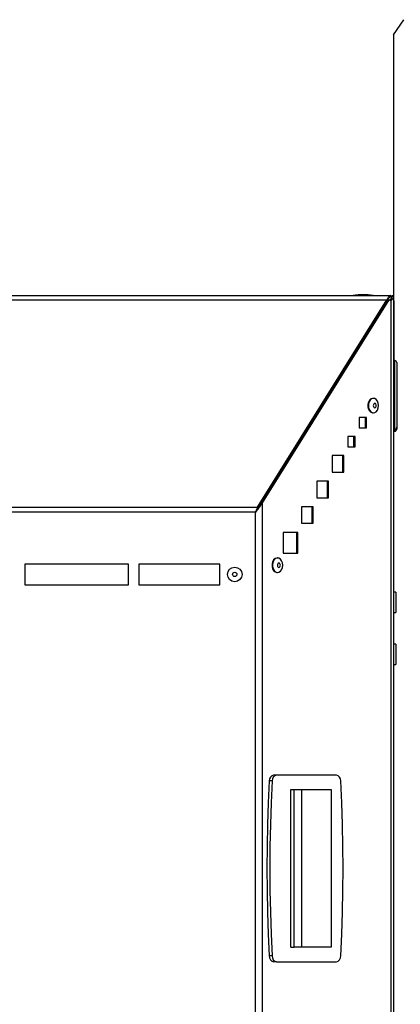
# Model space of a CAD drawing. Units: millimetres. Extents: x 75 to 6228, y 49 to 4380.
# Drawn here: x 1661 to 1845, y 3622 to 4097 of the extents above; entities that cross this region are included whole.
import ezdxf

# ---------------------------------------------------------------- set-up
doc = ezdxf.new("R2010")
doc.units = ezdxf.units.MM
doc.header["$LTSCALE"] = 15
doc.layers.add('WYMIAR', color=8, linetype='Continuous')
doc.styles.add('SLDTEXTSTYLE0', font='TXT', dxfattribs={"width": 0.605})
doc.dimstyles.new('SLDDIMSTYLE1', dxfattribs={"dimtxt": 53.934692, "dimasz": 49.53, "dimexe": 0, "dimexo": 0.0625, "dimgap": 13.483673, "dimtad": 1, "dimdec": 0, "dimrnd": 1e-09, "dimzin": 12, "dimdsep": 46, "dimtxsty": 'SLDTEXTSTYLE0', "dimsah": 1, "dimcen": 0.09, "dimadec": 0, "dimazin": 3, "dimtfac": 1, "dimtofl": 0, "dimtmove": 0, "dimatfit": 3, "dimfxl": 1, "dimfrac": 2, "dimtolj": 1, "dimtzin": 12, "dimarcsym": 0})

# ---------------------------------------------------------------- blocks, each defined once
blk = doc.blocks.new('_D_2')
at = {"layer": 'WYMIAR'}
for p, q in [((867.97, 4048.58), (867.97, 2322.93)), ((2443.06, 2802.93), (2443.06, 2322.93)), ((867.97, 2352.93), (2443.06, 2352.93))]:
    blk.add_line(p, q, dxfattribs=at)
for points in [[(867.97, 2352.93), (917.5, 2345.31), (917.5, 2360.55)], [(2443.06, 2352.93), (2393.53, 2360.55), (2393.53, 2345.31)]]:
    blk.add_solid(points, dxfattribs=at)
at = {"layer": 'WYMIAR', "insert": (1573.2, 2424.55), "char_height": 55.562, "attachment_point": 1, "style": 'SLDTEXTSTYLE0'}
blk.add_mtext('1575', dxfattribs=at)

msp = doc.modelspace()

# ---------------------------------------------------------------- linework, layer by layer
at = {"lineweight": 25}
for p, q in [((1841.286, 4090.082), (1846.385, 4097.361)), ((1841.286, 4090.082), (1841.286, 3964.398)), ((1326.986, 3964.398), (1840.134, 3964.398)), ((1328.931, 3962.169), (1838.189, 3962.169)), ((1775.783, 3862.299), (1838.189, 3962.169)), ((1775.783, 3861.875), (1838.189, 3961.745)), ((1777.583, 3864.273), (1838.755, 3962.169)), ((1778.148, 3864.273), (1839.321, 3962.169)), ((1838.189, 3961.745), (1838.189, 3962.169)), ((1838.755, 3962.169), (1839.321, 3962.169)), ((1840.046, 3961.716), (1839.321, 3962.169)), ((1840.046, 3961.716), (1840.046, 2887.717)), ((1840.134, 3963.598), (1840.134, 3964.398)), ((1840.634, 3963.598), (1840.134, 3963.598)), ((1840.634, 3964.041), (1840.634, 3964.398)), ((1840.634, 3964.398), (1841.434, 3964.398)), ((1841.434, 3964.041), (1840.634, 3964.041)), ((1841.434, 3964.041), (1841.434, 3964.398)), ((1841.434, 2887.717), (1841.434, 3964.041)), ((1841.434, 3961.677), (1841.486, 3961.677)), ((1841.486, 3961.677), (1841.486, 3932.948)), ((1841.934, 3932.948), (1841.434, 3932.948)), ((1841.934, 3899.808), (1841.934, 3932.948)), ((1842.934, 3931.948), (1842.934, 3900.752)), ((1831.692, 3914.708), (1831.479, 3914.708)), ((1824.804, 3905.54), (1824.804, 3900.54)), ((1828.339, 3905.54), (1824.804, 3905.54)), ((1827.774, 3900.54), (1827.774, 3905.54)), ((1828.339, 3900.54), (1828.339, 3905.54)), ((1831.479, 3907.708), (1831.692, 3907.708)), ((1824.804, 3900.54), (1828.339, 3900.54)), ((1841.434, 3899.808), (1841.934, 3899.808)), ((1841.434, 3899.712), (1841.934, 3899.712)), ((1841.934, 3898.848), (1841.934, 3899.712)), ((1842.934, 3900.661), (1842.934, 3900.752)), ((1842.934, 3900.661), (1842.934, 3899.848)), ((1819.302, 3896.385), (1819.302, 3891.385)), ((1822.838, 3896.385), (1819.302, 3896.385)), ((1822.272, 3891.385), (1822.272, 3896.385)), ((1822.838, 3891.385), (1822.838, 3896.385)), ((1841.434, 3898.848), (1841.934, 3898.848)), ((1819.302, 3891.385), (1822.838, 3891.385)), ((1811.782, 3887.135), (1811.782, 3879.135)), ((1817.439, 3887.135), (1811.782, 3887.135)), ((1816.873, 3879.135), (1816.873, 3887.135)), ((1817.439, 3879.135), (1817.439, 3887.135)), ((1811.782, 3879.135), (1817.439, 3879.135)), ((1804.368, 3874.797), (1804.368, 3866.797)), ((1810.025, 3874.797), (1804.368, 3874.797)), ((1809.459, 3866.797), (1809.459, 3874.797)), ((1810.025, 3866.797), (1810.025, 3874.797)), ((1804.368, 3866.797), (1810.025, 3866.797)), ((1391.337, 3862.299), (1775.783, 3862.299)), ((1775.515, 3860.855), (1775.515, 3861.329)), ((1775.783, 3861.875), (1775.783, 3862.299)), ((1775.809, 3861.917), (1776.111, 3861.917)), ((1778.148, 3864.273), (1777.583, 3864.273)), ((1778.148, 2887.717), (1778.148, 3864.273)), ((1796.954, 3862.458), (1796.954, 3854.458)), ((1802.611, 3862.458), (1796.954, 3862.458)), ((1802.045, 3854.458), (1802.045, 3862.458)), ((1802.611, 3854.458), (1802.611, 3862.458)), ((1774.797, 3859.787), (1392.323, 3859.787)), ((1774.797, 2888.167), (1774.797, 3859.787)), ((1796.954, 3854.458), (1802.611, 3854.458)), ((1788.197, 3850.063), (1788.197, 3840.063)), ((1795.269, 3850.063), (1788.197, 3850.063)), ((1794.703, 3840.063), (1794.703, 3850.063)), ((1795.269, 3840.063), (1795.269, 3850.063)), ((1785.432, 3837.723), (1785.219, 3837.723)), ((1788.197, 3840.063), (1795.269, 3840.063)), ((1713.56, 3834.787), (1663.56, 3834.787)), ((1663.56, 3834.787), (1663.56, 3824.787)), ((1713.56, 3824.787), (1713.56, 3834.787)), ((1718.56, 3834.787), (1718.56, 3824.787)), ((1757.547, 3834.787), (1718.56, 3834.787)), ((1757.547, 3824.787), (1757.547, 3834.787)), ((1785.219, 3830.723), (1785.432, 3830.723)), ((1663.56, 3824.787), (1713.56, 3824.787)), ((1718.56, 3824.787), (1757.547, 3824.787)), ((1842.434, 3821.177), (1841.434, 3821.177)), ((1842.434, 3821.177), (1842.434, 3816.208)), ((1842.434, 3816.208), (1842.434, 3811.377)), ((1841.434, 3811.377), (1842.434, 3811.377)), ((1842.434, 3796.177), (1841.434, 3796.177)), ((1842.434, 3796.177), (1842.434, 3791.277)), ((1842.434, 3791.277), (1842.434, 3786.377)), ((1841.434, 3786.377), (1842.434, 3786.377)), ((1784.954, 3732.977), (1783.54, 3732.977)), ((1813.783, 3732.977), (1784.954, 3732.977)), ((1782.839, 3730.207), (1781.424, 3730.207)), ((1791.802, 3649.977), (1791.802, 3725.977)), ((1791.802, 3725.977), (1793.509, 3725.977)), ((1793.509, 3649.977), (1793.509, 3725.977)), ((1793.509, 3725.977), (1811.29, 3725.977)), ((1797.14, 3649.977), (1797.14, 3725.977)), ((1811.29, 3725.977), (1811.29, 3649.977)), ((1791.802, 3649.977), (1793.509, 3649.977)), ((1811.29, 3649.977), (1793.509, 3649.977)), ((1782.839, 3645.747), (1781.424, 3645.747)), ((1784.954, 3642.977), (1783.54, 3642.977)), ((1784.954, 3642.977), (1813.783, 3642.977))]:
    msp.add_line(p, q, dxfattribs=at)
at = {"lineweight": 25, "flags": 128}
for points in [[(1841.486, 3961.677), (1841.446, 3962.077), (1841.434, 3962.132)], [(1831.479, 3914.708), (1831.275, 3914.696), (1830.485, 3914.413), (1829.803, 3913.783), (1829.303, 3912.874), (1829.038, 3911.784), (1829.038, 3910.632), (1829.303, 3909.542), (1829.803, 3908.633), (1830.485, 3908.003), (1831.275, 3907.72), (1831.479, 3907.708)], [(1834.166, 3911.208), (1834.032, 3912.344), (1833.645, 3913.358), (1833.045, 3914.138), (1832.299, 3914.601), (1831.487, 3914.696), (1830.697, 3914.413), (1830.015, 3913.783), (1829.515, 3912.874), (1829.25, 3911.784), (1829.25, 3910.632), (1829.515, 3909.542), (1830.015, 3908.633), (1830.697, 3908.003), (1831.487, 3907.72), (1832.299, 3907.815), (1833.045, 3908.278), (1833.645, 3909.058), (1834.032, 3910.071), (1834.166, 3911.208)], [(1833.054, 3911.208), (1832.999, 3911.601), (1832.842, 3911.934), (1832.606, 3912.157), (1832.328, 3912.235), (1832.05, 3912.157), (1831.814, 3911.934), (1831.657, 3911.601), (1831.602, 3911.208), (1831.657, 3910.815), (1831.814, 3910.482), (1832.05, 3910.259), (1832.328, 3910.181), (1832.606, 3910.259), (1832.842, 3910.482), (1832.999, 3910.815), (1833.054, 3911.208)], [(1785.219, 3837.723), (1785.015, 3837.711), (1784.225, 3837.428), (1783.543, 3836.798), (1783.043, 3835.889), (1782.778, 3834.799), (1782.778, 3833.647), (1783.043, 3832.557), (1783.543, 3831.648), (1784.225, 3831.018), (1785.015, 3830.735), (1785.219, 3830.723)], [(1787.906, 3834.223), (1787.772, 3835.36), (1787.385, 3836.373), (1786.785, 3837.153), (1786.039, 3837.616), (1785.227, 3837.711), (1784.437, 3837.428), (1783.755, 3836.798), (1783.255, 3835.889), (1782.99, 3834.799), (1782.99, 3833.647), (1783.255, 3832.557), (1783.755, 3831.648), (1784.437, 3831.018), (1785.227, 3830.735), (1786.039, 3830.83), (1786.785, 3831.293), (1787.385, 3832.073), (1787.772, 3833.087), (1787.906, 3834.223)], [(1786.794, 3834.223), (1786.739, 3834.616), (1786.582, 3834.95), (1786.346, 3835.172), (1786.068, 3835.25), (1785.79, 3835.172), (1785.554, 3834.95), (1785.397, 3834.616), (1785.342, 3834.223), (1785.397, 3833.83), (1785.554, 3833.497), (1785.79, 3833.274), (1786.068, 3833.196), (1786.346, 3833.274), (1786.582, 3833.497), (1786.739, 3833.83), (1786.794, 3834.223)], [(1781.424, 3730.207), (1780.922, 3719.663), (1780.563, 3709.108), (1780.348, 3698.544), (1780.276, 3687.977), (1780.348, 3677.41), (1780.563, 3666.846), (1780.922, 3656.29), (1781.424, 3645.747)], [(1782.839, 3730.207), (1782.336, 3719.663), (1781.978, 3709.108), (1781.762, 3698.544), (1781.691, 3687.977), (1781.762, 3677.41), (1781.978, 3666.846), (1782.336, 3656.29), (1782.839, 3645.747)], [(1815.898, 3645.747), (1816.4, 3656.29), (1816.759, 3666.846), (1816.974, 3677.41), (1817.046, 3687.977), (1816.974, 3698.544), (1816.759, 3709.108), (1816.4, 3719.663), (1815.898, 3730.207)]]:
    msp.add_lwpolyline(points, dxfattribs=at)
at = {"lineweight": 25}
for radius in [3.5, 1.027]:
    msp.add_circle((1764.797, 3829.787), radius, dxfattribs=at)
for centre, radius, start, end in [((1826.686, 3929.377), 35.35, 82.17276, 97.82724), ((1841.934, 3931.948), 1, 0, 90), ((1841.962, 3900.781), 0.973, 268.38765, 358.29135), ((1841.959, 3900.687), 0.976, 268.54848, 358.47092), ((1841.934, 3899.848), 1, 270, 0), ((1784.015, 3730.421), 2.6, 100.54916, 184.71618), ((1785.43, 3730.421), 2.6, 100.54916, 184.71618), ((1813.307, 3730.421), 2.6, 355.28382, 79.45084), ((1784.015, 3645.533), 2.6, 175.28382, 259.45084), ((1785.43, 3645.533), 2.6, 175.28382, 259.45084), ((1813.307, 3645.533), 2.6, 280.54916, 4.71618)]:
    msp.add_arc(centre, radius, start, end, dxfattribs=at)
for points in [[(1840.134, 3964.398), (1839.972, 3964.368), (1839.648, 3964.31), (1839.162, 3963.842), (1838.675, 3963.141), (1838.351, 3962.493), (1838.189, 3962.169)], [(1840.134, 3963.598), (1839.972, 3963.573), (1839.648, 3963.525), (1839.162, 3963.136), (1838.675, 3962.553), (1838.351, 3962.015), (1838.189, 3961.745)], [(1840.046, 3961.716), (1840.444, 3962.104), (1841.24, 3962.879), (1841.37, 3963.654), (1841.434, 3964.041)], [(1774.797, 3859.787), (1775.318, 3860.535), (1776.362, 3862.03), (1777.176, 3863.525), (1777.583, 3864.273)], [(1774.797, 3859.787), (1775.424, 3860.535), (1776.68, 3862.03), (1777.659, 3863.525), (1778.148, 3864.273)], [(1775.783, 3862.299), (1775.619, 3861.905), (1775.29, 3861.119), (1774.961, 3860.231), (1774.797, 3859.787)], [(1775.783, 3861.875), (1775.619, 3861.548), (1775.29, 3860.894), (1774.961, 3860.156), (1774.797, 3859.787)]]:
    msp.add_open_spline(points, degree=3, dxfattribs=at)
msp.add_open_spline([(1839.658, 3961.958), (1839.916, 3962.265), (1840.499, 3962.959), (1840.586, 3963.654), (1840.634, 3964.041)], degree=3, knots=[0, 0, 0, 0, 0.4418416, 1, 1, 1, 1], dxfattribs=at)

# ---------------------------------------------------------------- dimensions: what is measured, and where the dimension line sits
at = {"layer": 'WYMIAR'}
dim = msp.add_linear_dim(base=(2443.056, 2352.927), p1=(867.972, 4063.578), p2=(2443.056, 2817.927), dimstyle='SLDDIMSTYLE1', dxfattribs=at)
dim.commit()
dim.dimension.update_dxf_attribs({"geometry": '_D_2', "text_midpoint": (1655.514, 2352.927), "dimtype": 160})

doc.saveas('drawing.dxf')
